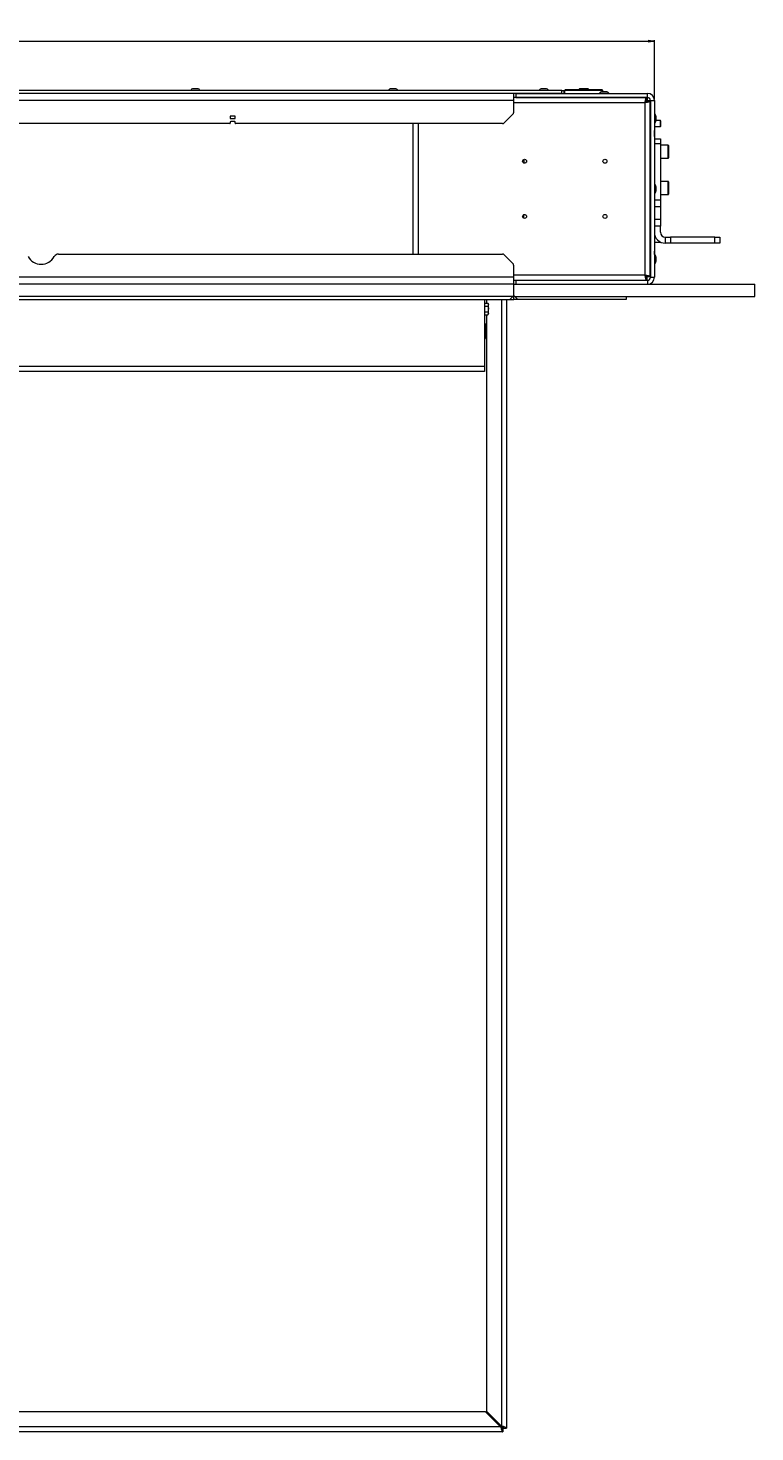
# Paper-space layout 'CHR7-RES DOWN' of a CAD drawing. Units: millimetres. Extents: x 100 to 7945, y 374 to 7931.
# Drawn here: x 4150 to 4873, y 4064 to 5461 of the extents above; entities that cross this region are included whole.
import ezdxf

# ---------------------------------------------------------------- set-up
doc = ezdxf.new("R2010")
doc.units = ezdxf.units.MM
doc.styles.add('SLDTEXTSTYLE0', font='TXT', dxfattribs={"width": 0.75})
doc.dimstyles.new('SLDDIMSTYLE0', dxfattribs={"dimtxt": 4.233333, "dimasz": 6, "dimexe": 0, "dimexo": 0.0625, "dimgap": 1.058333, "dimtad": 1, "dimdec": 1, "dimrnd": 1e-09, "dimzin": 12, "dimdsep": 46, "dimtxsty": 'SLDTEXTSTYLE0', "dimblk1": 'CLOSED', "dimblk2": 'CLOSED', "dimsah": 1, "dimcen": 0.09, "dimadec": 0, "dimazin": 3, "dimtfac": 1, "dimtdec": 1, "dimtofl": 0, "dimtmove": 0, "dimatfit": 3, "dimldrblk": 'CLOSED', "dimfxl": 0, "dimfrac": 2, "dimtolj": 1, "dimtzin": 12, "dimarcsym": 0})

# ---------------------------------------------------------------- blocks, each defined once
blk = doc.blocks.new('_Closed')
at = {"color": 0, "linetype": 'ByBlock', "lineweight": -2}
for p, q in [((-1, 0.166667), (0, 0)), ((-1, 0.166667), (-1, -0.166667)), ((0, 0), (-1, -0.166667)), ((0, 0), (-1, 0))]:
    blk.add_line(p, q, dxfattribs=at)
blk = doc.blocks.new('_D_22')
at = {"color": 7, "linetype": 'Continuous', "lineweight": 0}
for p, q in [((3692.8, 5461.5), (3691.5, 5461.5)), ((3691.5, 5461.5), (3691.5, 5454.8)), ((3691.5, 5454.8), (3692.8, 5454.8)), ((3703.8, 5461.5), (3705, 5461.5)), ((3705, 5454.8), (3703.8, 5454.8)), ((3705, 5461.5), (3705, 5454.8)), ((2678.4, 5390.4), (2678.4, 5449.3)), ((2678.4, 5448.3), (4772.8, 5448.3)), ((4772.8, 5390.4), (4772.8, 5449.3))]:
    blk.add_line(p, q, dxfattribs=at)
at = {"color": 7, "linetype": 'Continuous', "lineweight": 18, "xscale": 6, "yscale": 6}
for p, rotation in [((2678.4, 5448.3, -420), 180.0000000000011), ((4772.8, 5448.3, -420), 1.119555247875158e-12)]:
    blk.add_blockref('_Closed', p, dxfattribs=dict(at, rotation=rotation))
at = {"color": 7, "linetype": 'Continuous', "lineweight": 18, "attachment_point": 1, "style": 'SLDTEXTSTYLE0'}
for s, insert, char_height in [('2094.4', (3689.7, 5453.7), 4.23), ('82.5', (3692.8, 5460.2), 4.23), ('MECHANISM WIDTH', (3708.5, 5453.7), 4.233)]:
    blk.add_mtext(s, dxfattribs=dict(at, insert=insert, char_height=char_height))

psp = doc.layouts.new('CHR7-RES DOWN')

# ---------------------------------------------------------------- linework, layer by layer
at = {"color": 7, "linetype": 'Continuous', "lineweight": 18}
for p, q in [((4680.77115, 5399.41847), (2770.37115, 5399.41847)), ((4680.77115, 5396.41847), (2770.37115, 5396.41847)), ((4311.47115, 5399.61847), (4311.47115, 5399.41847)), ((4317.47115, 5401.12284), (4314.47115, 5401.12284)), ((4320.47115, 5399.41847), (4320.47115, 5399.61847)), ((4508.27115, 5399.61847), (4508.27115, 5399.41847)), ((4514.27115, 5401.12284), (4511.27115, 5401.12284)), ((4517.27115, 5399.41847), (4517.27115, 5399.61847)), ((4632.57115, 5396.41847), (4632.57115, 5389.41847)), ((4632.77115, 5392.41847), (4632.77115, 5396.41847)), ((4634.77115, 5396.41847), (4634.77115, 5392.41847)), ((4634.77115, 5396.41847), (4765.77115, 5396.41847)), ((4658.27115, 5399.61847), (4658.27115, 5399.41847)), ((4664.27115, 5401.12284), (4661.27115, 5401.12284)), ((4667.27115, 5399.41847), (4667.27115, 5399.61847)), ((4680.77115, 5396.41847), (4680.77115, 5399.41847)), ((4680.77115, 5399.41847), (4682.77115, 5399.41847)), ((4682.77115, 5399.41847), (4682.77115, 5396.41847)), ((4684.47115, 5400.41847), (4683.47115, 5399.41847)), ((4683.47115, 5399.41847), (4683.47115, 5396.41847)), ((4702.47115, 5399.41847), (4683.47115, 5399.41847)), ((4684.47115, 5400.41847), (4699.51373, 5400.41847)), ((4698.47115, 5401.41847), (4697.47115, 5400.41847)), ((4698.47115, 5401.41847), (4706.47115, 5401.41847)), ((4699.51373, 5400.41847), (4702.47115, 5400.41847)), ((4702.47115, 5400.41847), (4705.42857, 5400.41847)), ((4721.47115, 5399.41847), (4702.47115, 5399.41847)), ((4705.42857, 5400.41847), (4720.47115, 5400.41847)), ((4707.47115, 5400.41847), (4706.47115, 5401.41847)), ((4718.27115, 5396.61847), (4718.27115, 5396.41847)), ((4721.47115, 5399.41847), (4720.47115, 5400.41847)), ((4724.27115, 5398.12284), (4721.27115, 5398.12284)), ((4721.47115, 5398.12284), (4721.47115, 5399.41847)), ((4727.27115, 5396.41847), (4727.27115, 5396.61847)), ((4765.77115, 5392.41847), (4765.77115, 5396.41847)), ((4632.57115, 5389.41847), (2818.57115, 5389.41847)), ((4764.86404, 5392.21847), (4632.57115, 5392.21847)), ((4632.57115, 5389.41847), (4632.57115, 5377.2469)), ((4632.77115, 5392.41847), (4632.77115, 5392.21847)), ((4634.77115, 5392.41847), (4632.77115, 5392.41847)), ((4634.77115, 5392.41847), (4765.77115, 5392.41847)), ((4635.77115, 5392.41847), (4635.77115, 5392.21847)), ((4636.6466, 5392.41847), (4636.55555, 5392.21847)), ((4652.47834, 5392.21847), (4652.47834, 5392.41847)), ((4677.47115, 5392.41847), (4677.47115, 5392.21847)), ((4692.77115, 5392.41847), (4692.77115, 5392.21847)), ((4712.77115, 5392.21847), (4712.77115, 5392.41847)), ((4720.37115, 5392.41847), (4720.37115, 5392.21847)), ((4725.17115, 5392.21847), (4725.17115, 5392.41847)), ((4727.47115, 5392.21847), (4727.47115, 5392.41847)), ((4742.47115, 5392.41847), (4742.47115, 5392.21847)), ((4752.46396, 5392.21847), (4752.46396, 5392.41847)), ((4763.47115, 5215.71847), (4763.47115, 5387.11847)), ((4764.86404, 5389.21847), (4764.86404, 5392.21847)), ((4764.86404, 5392.21847), (4765.50044, 5392.21847)), ((4764.86404, 5389.21847), (4765.50044, 5389.21847)), ((4765.50044, 5392.21847), (4765.50044, 5389.21847)), ((4768.57115, 5389.14776), (4765.57115, 5389.14776)), ((4765.57115, 5388.51137), (4765.57115, 5389.14776)), ((4765.57115, 5388.51137), (4768.57115, 5388.51137)), ((4768.57115, 5388.51137), (4768.57115, 5389.14776)), ((4768.57115, 5214.32558), (4768.57115, 5388.51137)), ((4768.77115, 5389.41847), (4768.77115, 5213.41847)), ((4768.77115, 5389.41847), (4772.77115, 5389.41847)), ((4772.77115, 5389.41847), (4772.77115, 5213.41847)), ((4350.65694, 5373.41847), (4350.65694, 5371.91847)), ((4350.65694, 5367.91847), (4350.65694, 5366.91847)), ((4355.15694, 5373.91847), (4351.15694, 5373.91847)), ((4351.15694, 5371.41847), (4355.15694, 5371.41847)), ((4355.15694, 5368.41847), (4351.15694, 5368.41847)), ((4355.65694, 5371.91847), (4355.65694, 5373.41847)), ((4355.65694, 5366.91847), (4355.65694, 5367.91847)), ((4623.15694, 5367.00426), (4631.98536, 5375.83269)), ((4768.77115, 5373.81847), (4768.57115, 5373.81847)), ((4768.57115, 5369.01847), (4768.77115, 5369.01847)), ((4772.97115, 5375.91847), (4772.77115, 5375.91847)), ((4772.77115, 5366.91847), (4772.97115, 5366.91847)), ((4778.71665, 5369.41847), (4774.40444, 5369.41847)), ((4774.47552, 5369.91847), (4774.47552, 5372.91847)), ((4779.27115, 5368.86397), (4778.71665, 5369.41847)), ((4778.71665, 5366.41847), (4778.71665, 5369.41847)), ((4779.27115, 5366.41847), (4779.27115, 5368.86397)), ((4350.15694, 5366.41847), (4084.57115, 5366.41847)), ((4621.74272, 5366.41847), (4356.15694, 5366.41847)), ((4532.77115, 5236.41847), (4532.77115, 5366.41847)), ((4768.77115, 5361.38928), (4768.57115, 5361.59858)), ((4768.77115, 5360.91157), (4768.57115, 5361.10075)), ((4768.57115, 5355.92065), (4768.77115, 5355.94076)), ((4772.77115, 5363.41847), (4778.71665, 5363.41847)), ((4772.87115, 5359.41847), (4772.77115, 5359.41847)), ((4772.77115, 5353.41847), (4772.87115, 5353.41847)), ((4772.87115, 5353.41847), (4772.87115, 5359.41847)), ((4778.71665, 5363.41847), (4778.71665, 5366.41847)), ((4778.71665, 5363.41847), (4779.27115, 5363.97297)), ((4779.27115, 5363.97297), (4779.27115, 5366.41847)), ((4768.57115, 5351.23837), (4768.77115, 5351.44767)), ((4768.57115, 5348.31847), (4768.77115, 5348.31847)), ((4772.77115, 5351.36847), (4778.77115, 5351.36847)), ((4778.77115, 5346.36847), (4772.77115, 5346.36847)), ((4778.77115, 5351.36847), (4778.77115, 5346.36847)), ((4778.77115, 5346.36847), (4778.77115, 5290.46061)), ((4786.37115, 5344.81847), (4778.77115, 5344.81847)), ((4786.77115, 5344.41847), (4786.77115, 5343.95624)), ((4786.77115, 5343.95624), (4786.77115, 5332.21847)), ((4642.77115, 5330.7515), (4642.77115, 5327.08544)), ((4778.77115, 5331.81847), (4786.37115, 5331.81847)), ((4768.77115, 5303.81847), (4768.57115, 5303.81847)), ((4768.57115, 5299.01847), (4768.77115, 5299.01847)), ((4772.97115, 5305.91847), (4772.77115, 5305.91847)), ((4772.77115, 5296.91847), (4772.97115, 5296.91847)), ((4774.47552, 5299.91847), (4774.47552, 5302.91847)), ((4786.37115, 5308.81847), (4778.77115, 5308.81847)), ((4786.77115, 5308.41847), (4786.77115, 5307.95624)), ((4786.77115, 5307.95624), (4786.77115, 5296.21847)), ((4768.77115, 5292.31847), (4768.57115, 5292.31847)), ((4772.77115, 5290.46061), (4778.77115, 5290.46061)), ((4778.77115, 5283.38954), (4772.77115, 5283.38954)), ((4778.77115, 5295.81847), (4786.37115, 5295.81847)), ((4778.77115, 5290.46061), (4778.77115, 5283.38954)), ((4778.77115, 5283.38954), (4778.77115, 5271.24741)), ((4642.77115, 5272.08544), (4642.77115, 5275.7515)), ((4768.57115, 5276.81847), (4768.77115, 5276.81847)), ((4772.77115, 5271.24741), (4778.77115, 5271.24741)), ((4778.77115, 5271.24741), (4778.77115, 5264.17634)), ((4778.77115, 5264.17634), (4772.77115, 5264.17634)), ((4778.77115, 5258.26847), (4778.77115, 5264.17634)), ((4768.77115, 5246.41847), (4768.57115, 5246.41847)), ((4768.57115, 5242.13424), (4768.77115, 5241.9033)), ((4773.4703, 5254.41847), (4772.77115, 5254.41847)), ((4772.77115, 5248.41847), (4778.71665, 5248.41847)), ((4778.71665, 5248.41847), (4778.71665, 5248.52899)), ((4778.71665, 5248.41847), (4778.78989, 5248.49171)), ((4783.72115, 5247.31847), (4783.72115, 5253.31847)), ((4783.72115, 5253.31847), (4788.72115, 5253.31847)), ((4788.72115, 5247.31847), (4783.72115, 5247.31847)), ((4788.72115, 5253.31847), (4788.72115, 5247.31847)), ((4832.77115, 5253.31847), (4788.72115, 5253.31847)), ((4832.77115, 5247.31847), (4788.72115, 5247.31847)), ((4832.77115, 5247.31847), (4832.77115, 5253.31847)), ((4832.77115, 5253.31847), (4837.77115, 5253.31847)), ((4837.77115, 5247.31847), (4832.77115, 5247.31847)), ((4837.77115, 5253.31847), (4837.77115, 5247.31847)), ((4179.89166, 5236.41847), (4621.74272, 5236.41847)), ((4631.98536, 5227.00426), (4623.15694, 5235.83269)), ((4768.57115, 5239.27636), (4768.77115, 5239.16089)), ((4768.77115, 5233.81847), (4768.57115, 5233.81847)), ((4768.57115, 5229.01847), (4768.77115, 5229.01847)), ((4772.87115, 5239.41847), (4772.77115, 5239.41847)), ((4772.97115, 5235.91847), (4772.77115, 5235.91847)), ((4772.77115, 5226.91847), (4772.97115, 5226.91847)), ((4772.87115, 5235.91847), (4772.87115, 5239.41847)), ((4774.47552, 5229.91847), (4774.47552, 5232.91847)), ((4632.57115, 5213.41847), (2818.57115, 5213.41847)), ((4632.57115, 5225.59005), (4632.57115, 5213.41847)), ((4632.57115, 5213.41847), (4632.57115, 5206.41847)), ((4764.07308, 5214.41847), (4765.55963, 5214.41847)), ((4764.86404, 5213.61847), (4764.86404, 5210.61847)), ((4764.86404, 5213.61847), (4765.50044, 5213.61847)), ((4765.50044, 5210.61847), (4765.50044, 5213.61847)), ((4765.57115, 5214.41847), (4765.57115, 5214.32558)), ((4768.57115, 5214.32558), (4765.57115, 5214.32558)), ((4765.57115, 5214.32558), (4765.57115, 5213.68918)), ((4768.57115, 5213.68918), (4765.57115, 5213.68918)), ((4768.57115, 5214.41847), (4768.77115, 5214.41847)), ((4768.57115, 5214.32558), (4768.57115, 5213.68918)), ((4768.77115, 5213.41847), (4772.77115, 5213.41847)), ((4632.77115, 5206.41847), (2818.37115, 5206.41847)), ((4632.57115, 5210.61847), (4764.86404, 5210.61847)), ((4632.77115, 5210.61847), (4632.77115, 5210.41847)), ((4632.77115, 5206.41847), (4632.77115, 5210.41847)), ((4632.77115, 5210.41847), (4634.77115, 5210.41847)), ((4632.77115, 5206.41847), (4872.77115, 5206.41847)), ((4632.77115, 5195.41847), (4632.77115, 5206.41847)), ((4634.77115, 5210.41847), (4634.77115, 5206.41847)), ((4634.77115, 5210.41847), (4765.77115, 5210.41847)), ((4635.77115, 5210.61847), (4635.77115, 5210.41847)), ((4636.55555, 5210.61847), (4636.6466, 5210.41847)), ((4666.47115, 5210.61847), (4666.47115, 5210.41847)), ((4671.47115, 5210.41847), (4671.47115, 5210.61847)), ((4679.77115, 5210.61847), (4679.77115, 5210.41847)), ((4685.77115, 5210.41847), (4685.77115, 5210.61847)), ((4692.77115, 5210.61847), (4692.77115, 5210.41847)), ((4712.77115, 5210.41847), (4712.77115, 5210.61847)), ((4764.86404, 5210.61847), (4765.50044, 5210.61847)), ((4765.77115, 5210.41847), (4765.77115, 5206.41847)), ((4872.77115, 5194.41847), (4872.77115, 5206.41847)), ((4631.77115, 5194.41847), (2819.37115, 5194.41847)), ((2822.37115, 5191.41847), (4628.77115, 5191.41847)), ((4603.57115, 5191.41847), (4603.57115, 5124.81847)), ((4604.07115, 5186.91847), (4603.57115, 5186.91847)), ((4604.07115, 5186.23865), (4604.07115, 5187.69193)), ((4604.07115, 5187.69193), (4607.12457, 5187.69193)), ((4604.07115, 5184.78536), (4604.07115, 5186.23865)), ((4605.57115, 5191.41847), (4605.57115, 5187.69193)), ((4607.57115, 5186.91847), (4607.12454, 5187.69202)), ((4607.12457, 5187.69193), (4607.57115, 5186.23865)), ((4607.57115, 5186.23865), (4607.57115, 5186.91847)), ((4607.57115, 5181.89863), (4607.57115, 5186.23865)), ((4625.57115, 5191.41847), (4625.57115, 4067.62558)), ((4631.77115, 5194.41847), (4628.77115, 5191.41847)), ((4628.77115, 5191.41847), (4632.77115, 5191.41847)), ((4632.77115, 5195.41847), (4631.77115, 5194.41847)), ((4632.77115, 5195.41847), (4633.77115, 5194.41847)), ((4632.77115, 5191.41847), (4632.77115, 5195.41847)), ((4636.77115, 5191.41847), (4632.77115, 5191.41847)), ((4633.77115, 5194.41847), (4872.77115, 5194.41847)), ((4636.77115, 5191.41847), (4633.77115, 5194.41847)), ((4744.77115, 5191.41847), (4636.77115, 5191.41847)), ((4744.77115, 5194.41847), (4744.77115, 5191.41847)), ((4603.57115, 5176.91847), (4604.07115, 5176.91847)), ((4604.07115, 5184.78536), (4607.12457, 5184.78536)), ((4604.07115, 5181.89863), (4604.07115, 5184.78536)), ((4604.07115, 5179.0119), (4604.07115, 5181.89863)), ((4604.07115, 5179.0119), (4607.12457, 5179.0119)), ((4604.07115, 5177.57846), (4604.07115, 5179.0119)), ((4604.07115, 5176.14502), (4604.07115, 5177.57846)), ((4604.07115, 5176.14502), (4607.12457, 5176.14502)), ((4605.57115, 5176.14502), (4605.57115, 4084.62558)), ((4607.12454, 5176.14493), (4607.57115, 5176.91847)), ((4607.12457, 5179.0119), (4607.57115, 5177.57846)), ((4607.57115, 5177.57846), (4607.57115, 5181.89863)), ((4607.57115, 5176.91847), (4607.57115, 5177.57846)), ((4603.57115, 5166.91847), (4604.94115, 5166.91847)), ((4604.94115, 5166.91847), (4604.94115, 5152.91847)), ((2847.57115, 5124.81847), (4603.57115, 5124.81847)), ((4603.57115, 5119.71847), (2847.57115, 5119.71847)), ((4603.57115, 5124.81847), (4603.57115, 5119.71847)), ((4604.86404, 4083.91847), (3935.81379, 4083.91847)), ((4604.86404, 4083.91847), (4619.76404, 4069.01847)), ((4620.47115, 4069.72558), (4605.57115, 4084.62558)), ((4621.86404, 4066.91847), (4621.86404, 4063.91847)), ((4622.57115, 4067.62558), (4625.57115, 4067.62558)), ((4621.86404, 4063.91847), (2829.27826, 4063.91847))]:
    psp.add_line(p, q, dxfattribs=at)
at = {"color": 8, "linetype": 'Continuous', "lineweight": 18}
for p, q in [((4311.47115, 5399.61847), (4315.97115, 5399.61847)), ((4315.97115, 5401.11854), (4314.40576, 5401.11854)), ((4317.53655, 5401.11854), (4315.97115, 5401.11854)), ((4315.97115, 5399.61847), (4320.47115, 5399.61847)), ((4508.27115, 5399.61847), (4512.77115, 5399.61847)), ((4512.77115, 5401.11854), (4511.20576, 5401.11854)), ((4514.33655, 5401.11854), (4512.77115, 5401.11854)), ((4512.77115, 5399.61847), (4517.27115, 5399.61847)), ((4658.27115, 5399.61847), (4662.77115, 5399.61847)), ((4662.77115, 5401.11854), (4661.20576, 5401.11854)), ((4664.33655, 5401.11854), (4662.77115, 5401.11854)), ((4662.77115, 5399.61847), (4667.27115, 5399.61847)), ((4718.27115, 5396.61847), (4722.77115, 5396.61847)), ((4722.77115, 5398.11854), (4721.20576, 5398.11854)), ((4724.33655, 5398.11854), (4722.77115, 5398.11854)), ((4722.77115, 5396.61847), (4727.27115, 5396.61847)), ((4763.47115, 5387.11847), (4632.57115, 5387.11847)), ((4652.58479, 5392.41847), (4652.58479, 5392.21847)), ((4752.35751, 5392.21847), (4752.35751, 5392.41847)), ((4768.77115, 5368.41847), (4768.57115, 5368.41847)), ((4772.97115, 5375.91847), (4772.97115, 5371.41847)), ((4772.97115, 5371.41847), (4772.97115, 5366.91847)), ((4774.47122, 5371.41847), (4774.47122, 5372.98387)), ((4774.47122, 5369.85308), (4774.47122, 5371.41847)), ((4537.87115, 5366.41847), (4537.87115, 5236.41847)), ((4768.77115, 5342.31847), (4768.57115, 5342.31847)), ((4786.37115, 5344.32593), (4786.37115, 5344.81847)), ((4786.37115, 5331.81847), (4786.37115, 5344.32593)), ((4768.57115, 5298.31847), (4768.77115, 5298.31847)), ((4772.97115, 5305.91847), (4772.97115, 5301.41847)), ((4772.97115, 5301.41847), (4772.97115, 5296.91847)), ((4774.47122, 5301.41847), (4774.47122, 5302.98387)), ((4774.47122, 5299.85308), (4774.47122, 5301.41847)), ((4786.37115, 5308.32593), (4786.37115, 5308.81847)), ((4786.37115, 5295.81847), (4786.37115, 5308.32593)), ((4768.57115, 5249.41847), (4768.77115, 5249.41847)), ((4772.97115, 5235.91847), (4772.97115, 5231.41847)), ((4772.97115, 5231.41847), (4772.97115, 5226.91847)), ((4774.47122, 5231.41847), (4774.47122, 5232.98387)), ((4774.47122, 5229.85308), (4774.47122, 5231.41847)), ((4632.57115, 5215.71847), (4763.47115, 5215.71847)), ((4620.47115, 5191.41847), (4620.47115, 4069.72558)), ((4619.76404, 4069.01847), (4128.678, 4069.01847)), ((4620.47115, 4069.01847), (4619.76404, 4069.01847)), ((4620.47115, 4069.72558), (4620.47115, 4069.01847))]:
    psp.add_line(p, q, dxfattribs=at)
at = {"color": 7, "linetype": 'Continuous', "lineweight": 18, "flags": 128}
for points in [[(4642.97115, 5392.41847), (4642.38588, 5392.36083), (4641.89412, 5392.21847)], [(4641.89412, 5210.61847), (4642.38588, 5210.47612), (4642.97115, 5210.41847)]]:
    psp.add_lwpolyline(points, dxfattribs=at)
at = {"color": 7, "linetype": 'Continuous', "lineweight": 18}
for centre in [(4643.57115, 5328.91847), (4723.57115, 5328.91847), (4643.57115, 5273.91847), (4723.57115, 5273.91847)]:
    psp.add_circle(centre, 2, dxfattribs=at)
for centre, radius, start, end in [((4314.47115, 5400.62284), 0.5, 90, 97.51535051), ((4317.47115, 5400.62284), 0.5, 82.48464949, 90), ((4511.27115, 5400.62284), 0.5, 90, 97.51535051), ((4514.27115, 5400.62284), 0.5, 82.48464949, 90), ((4661.27115, 5400.62284), 0.5, 90, 97.51535051), ((4664.27115, 5400.62284), 0.5, 82.48464949, 90), ((4721.27115, 5397.62284), 0.5, 90, 97.51535051), ((4724.27115, 5397.62284), 0.5, 82.48464949, 90), ((4765.77115, 5389.41847), 7, 360, 90), ((4659.77115, 5391.48198), 1, 47.43341127, 69.47048694), ((4665.77115, 5391.48198), 1, 110.52951306, 132.56658873), ((4765.77115, 5389.41847), 3, 360, 90), ((4350.15694, 5366.91847), 0.5, 270, 0), ((4351.15694, 5373.41847), 0.5, 90, 180), ((4351.15694, 5371.91847), 0.5, 180, 270), ((4351.15694, 5367.91847), 0.5, 90, 180), ((4355.15694, 5373.41847), 0.5, 0, 90), ((4355.15694, 5371.91847), 0.5, 270, 0), ((4355.15694, 5367.91847), 0.5, 0, 90), ((4356.15694, 5366.91847), 0.5, 180, 270), ((4621.74272, 5368.41847), 2, 270, 315), ((4630.57115, 5377.2469), 2, 315, 0), ((4773.97552, 5372.91847), 0.5, 0, 7.51535051), ((4773.97552, 5369.91847), 0.5, 352.48464949, 0), ((4786.37115, 5344.41847), 0.4, 0, 90), ((4786.37115, 5332.21847), 0.4, 270, 0), ((4773.97552, 5302.91847), 0.5, 0, 7.51535051), ((4773.97552, 5299.91847), 0.5, 352.48464949, 0), ((4786.37115, 5308.41847), 0.4, 0, 90), ((4786.37115, 5296.21847), 0.4, 270, 360), ((4783.72115, 5258.26847), 10.95, 180, 270), ((4783.72115, 5258.26847), 4.95, 180, 270), ((4162.57115, 5241.41847), 15, 210, 330), ((4179.89166, 5231.41847), 5, 90, 150), ((4621.74272, 5234.41847), 2, 45, 90), ((4630.57115, 5225.59005), 2, 0, 45), ((4773.97552, 5232.91847), 0.5, 0, 7.51535051), ((4773.97552, 5229.91847), 0.5, 352.48464949, 0), ((4765.77115, 5213.41847), 3, 270, 0), ((4765.77115, 5213.41847), 7, 270, 0), ((4605.94115, 5152.91847), 1, 180, 248.28438272)]:
    psp.add_arc(centre, radius, start, end, dxfattribs=at)
for centre, major_axis, start_param, end_param in [((4315.97115, 5399.61847), (-4.5, 0), 5.0676827016, 6.2831853072), ((4315.97115, 5399.61847), (4.5, 0), 0, 1.2155026055), ((4512.77115, 5399.61847), (-4.5, 0), 5.0676827016, 6.2831853072), ((4512.77115, 5399.61847), (4.5, 0), 0, 1.2155026055), ((4662.77115, 5399.61847), (-4.5, 0), 5.0676827016, 6.2831853072), ((4662.77115, 5399.61847), (4.5, 0), 0, 1.2155026055), ((4722.77115, 5396.61847), (-4.5, 0), 5.0676827016, 6.2831853072), ((4722.77115, 5396.61847), (4.5, 0), 0, 1.2155026055), ((4772.97115, 5371.41847), (0, 4.5), 5.0676827016, 6.2831853072), ((4772.97115, 5371.41847), (0, -4.5), 0, 1.2155026055), ((4772.97115, 5301.41847), (0, 4.5), 5.0676827016, 6.2831853072), ((4772.97115, 5301.41847), (0, -4.5), 0, 1.2155026055), ((4772.97115, 5231.41847), (0, 4.5), 5.0676827016, 6.2831853072), ((4772.97115, 5231.41847), (0, -4.5), 0, 1.2155026055)]:
    psp.add_ellipse(centre, major_axis=major_axis, ratio=0.3555555556, start_param=start_param, end_param=end_param, dxfattribs=at)
for points, knots in [([(4699.51373, 5400.41847), (4699.71042, 5400.38015), (4700.10511, 5400.30323), (4700.72468, 5400.21716), (4701.36399, 5400.15479), (4702.00743, 5400.12109), (4702.64585, 5400.11509), (4703.27766, 5400.1358), (4703.91145, 5400.18365), (4704.48323, 5400.25232), (4704.98989, 5400.33156), (4705.28216, 5400.38947), (4705.42857, 5400.41847)], [0, 0, 0, 0, 0.10453015413, 0.20976333753, 0.31734089551, 0.42578341613, 0.52839976713, 0.6317962839, 0.73762329788, 0.84426680377, 0.92198920321, 1, 1, 1, 1]), ([(4765.50044, 5389.21847), (4765.47623, 5389.20758), (4765.42924, 5389.18644), (4765.30063, 5389.03149), (4765.13135, 5388.82237), (4764.84358, 5388.4976), (4764.27678, 5387.95376), (4763.77738, 5387.43598), (4763.47115, 5387.11847)], [0, 0, 0, 0, 0.1236489477, 0.2399088993, 0.3502918799, 0.456564765, 0.6667686627, 1, 1, 1, 1]), ([(4763.47115, 5387.11847), (4763.79228, 5387.43183), (4764.32605, 5387.95269), (4764.94707, 5388.58567), (4765.3556, 5388.94086), (4765.5483, 5389.09954), (4765.56543, 5389.13569), (4765.57115, 5389.14776)], [0, 0, 0, 0, 0.338855639, 0.5632421123, 0.7374709428, 0.9123493243, 1, 1, 1, 1]), ([(4768.57115, 5388.51137), (4768.52737, 5388.42377), (4768.43307, 5388.23511), (4767.63921, 5387.94479), (4766.36433, 5387.64122), (4764.89077, 5387.36534), (4763.89073, 5387.19144), (4763.47115, 5387.11847)], [0, 0, 0, 0, 0.1888335599, 0.4067199725, 0.6246118061, 0.8425035584, 1, 1, 1, 1]), ([(4765.57115, 5388.51137), (4765.5437, 5388.40302), (4765.4888, 5388.18632), (4765.06348, 5387.86126), (4764.44743, 5387.5365), (4763.87301, 5387.28818), (4763.54447, 5387.14944), (4763.47115, 5387.11847)], [0, 0, 0, 0, 0.23329703664, 0.46659405244, 0.69979801509, 0.93300181355, 1, 1, 1, 1]), ([(4763.47115, 5215.71847), (4763.98004, 5215.62998), (4765.07017, 5215.4404), (4766.58686, 5215.14919), (4767.79698, 5214.84562), (4768.46942, 5214.57063), (4768.54124, 5214.39764), (4768.57115, 5214.32558)], [0, 0, 0, 0, 0.19076558, 0.4086538017, 0.6265471105, 0.8444403344, 1, 1, 1, 1]), ([(4763.47115, 5215.71847), (4763.72769, 5215.61013), (4764.24077, 5215.39343), (4764.90863, 5215.06837), (4765.38307, 5214.74361), (4765.55809, 5214.49529), (4765.56877, 5214.35654), (4765.57115, 5214.32558)], [0, 0, 0, 0, 0.2332970366, 0.4665940524, 0.6997980151, 0.9330018135, 1, 1, 1, 1]), ([(4764.75145, 5214.41847), (4764.80348, 5214.36733), (4764.94286, 5214.23034), (4765.11678, 5214.02733), (4765.28482, 5213.81495), (4765.41655, 5213.65295), (4765.47168, 5213.63029), (4765.50044, 5213.61847)], [0, 0, 0, 0, 0.116370855, 0.3117249226, 0.5221246119, 0.7507309081, 1, 1, 1, 1]), ([(4765.57115, 5213.68918), (4765.55101, 5213.7242), (4765.51073, 5213.79421), (4765.19934, 5214.03304), (4764.94697, 5214.26089), (4764.79339, 5214.41376), (4764.78866, 5214.41847)], [0, 0, 0, 0, 0.3292425231, 0.6584160747, 0.9894769845, 1, 1, 1, 1]), ([(4607.57115, 5186.23865), (4607.57071, 5186.20419), (4607.56435, 5185.71344), (4607.33646, 5185.23252), (4607.12457, 5184.78536)], [0, 0, 0, 0, 0.0702005767, 1, 1, 1, 1]), ([(4607.12457, 5184.78536), (4607.3072, 5184.054), (4607.54496, 5183.10188), (4607.56622, 5182.1251), (4607.57115, 5181.89863)], [0, 0, 0, 0, 0.7681507276, 1, 1, 1, 1]), ([(4607.57115, 5181.89863), (4607.51489, 5181.12752), (4607.44357, 5180.15018), (4607.18015, 5179.21023), (4607.12457, 5179.0119)], [0, 0, 0, 0, 0.7889992377, 1, 1, 1, 1]), ([(4607.57115, 5177.57846), (4607.57071, 5177.54448), (4607.56435, 5177.06042), (4607.33646, 5176.58607), (4607.12457, 5176.14502)], [0, 0, 0, 0, 0.0702005767, 1, 1, 1, 1]), ([(4619.76404, 4069.01847), (4619.89356, 4068.52446), (4620.17824, 4067.43863), (4620.61918, 4065.91032), (4621.08533, 4064.67799), (4621.50106, 4064.01448), (4621.76003, 4063.94599), (4621.86404, 4063.91847)], [0, 0, 0, 0, 0.1852437523, 0.4071631641, 0.6290978503, 0.8510323636, 1, 1, 1, 1]), ([(4619.76404, 4069.01847), (4619.95625, 4068.71631), (4620.32712, 4068.13326), (4620.87588, 4067.42809), (4621.38421, 4066.99355), (4621.7132, 4066.94208), (4621.86404, 4066.91847)], [0, 0, 0, 0, 0.27428136206, 0.52924972267, 0.78416507719, 1, 1, 1, 1]), ([(4625.57115, 4067.62558), (4625.52896, 4067.7551), (4625.43621, 4068.03978), (4624.64004, 4068.48071), (4623.33596, 4068.94687), (4621.85568, 4069.3626), (4620.86789, 4069.62157), (4620.47115, 4069.72558)], [0, 0, 0, 0, 0.1852437523, 0.4071631641, 0.6290978503, 0.8510323636, 1, 1, 1, 1]), ([(4622.57115, 4067.62558), (4622.53313, 4067.81778), (4622.45976, 4068.18866), (4621.9199, 4068.73742), (4621.22577, 4069.24575), (4620.70837, 4069.57474), (4620.47115, 4069.72558)], [0, 0, 0, 0, 0.2742813621, 0.5292497227, 0.7841650772, 1, 1, 1, 1]), ([(4621.86404, 4066.91847), (4621.7557, 4066.94592), (4621.539, 4067.00082), (4621.21394, 4067.42614), (4620.88918, 4068.0422), (4620.64086, 4068.61662), (4620.50212, 4068.94515), (4620.47115, 4069.01847)], [0, 0, 0, 0, 0.2332970366, 0.4665940524, 0.6997980151, 0.9330018135, 1, 1, 1, 1]), ([(4620.47115, 4069.01847), (4620.72769, 4068.91013), (4621.24077, 4068.69343), (4621.90863, 4068.36837), (4622.38307, 4068.04361), (4622.55809, 4067.79529), (4622.56877, 4067.65654), (4622.57115, 4067.62558)], [0, 0, 0, 0, 0.2332970366, 0.4665940524, 0.6997980151, 0.9330018135, 1, 1, 1, 1])]:
    psp.add_open_spline(points, degree=3, knots=knots, dxfattribs=at)
for points in [[(4763.47115, 5387.11847), (4763.58723, 5387.78676), (4763.81937, 5389.12334), (4764.1676, 5390.80912), (4764.51582, 5391.98849), (4764.74797, 5392.14181), (4764.86404, 5392.21847)], [(4763.47115, 5387.11847), (4763.58723, 5387.39365), (4763.81937, 5387.94401), (4764.1676, 5388.63815), (4764.51582, 5389.12377), (4764.74797, 5389.18691), (4764.86404, 5389.21847)], [(4764.86404, 5210.61847), (4764.74797, 5210.69513), (4764.51582, 5210.84846), (4764.1676, 5212.02783), (4763.81937, 5213.71361), (4763.58723, 5215.05018), (4763.47115, 5215.71847)], [(4764.86404, 5213.61847), (4764.74797, 5213.65004), (4764.51582, 5213.71317), (4764.1676, 5214.1988), (4763.81937, 5214.89294), (4763.58723, 5215.4433), (4763.47115, 5215.71847)]]:
    psp.add_open_spline(points, degree=3, dxfattribs=at)

# ---------------------------------------------------------------- dimensions: what is measured, and where the dimension line sits
dim = psp.add_linear_dim(base=(4772.77115, 5448.25086), p1=(2678.37115, 5389.41847), p2=(4772.77115, 5389.41847), angle=0, text='<> MECHANISM WIDTH', dimstyle='SLDDIMSTYLE0', dxfattribs=at)
dim.commit()
dim.dimension.update_dxf_attribs({"geometry": '_D_22', "text_midpoint": (3725.57115, 5448.25086), "dimtype": 160})

doc.saveas('drawing.dxf')
